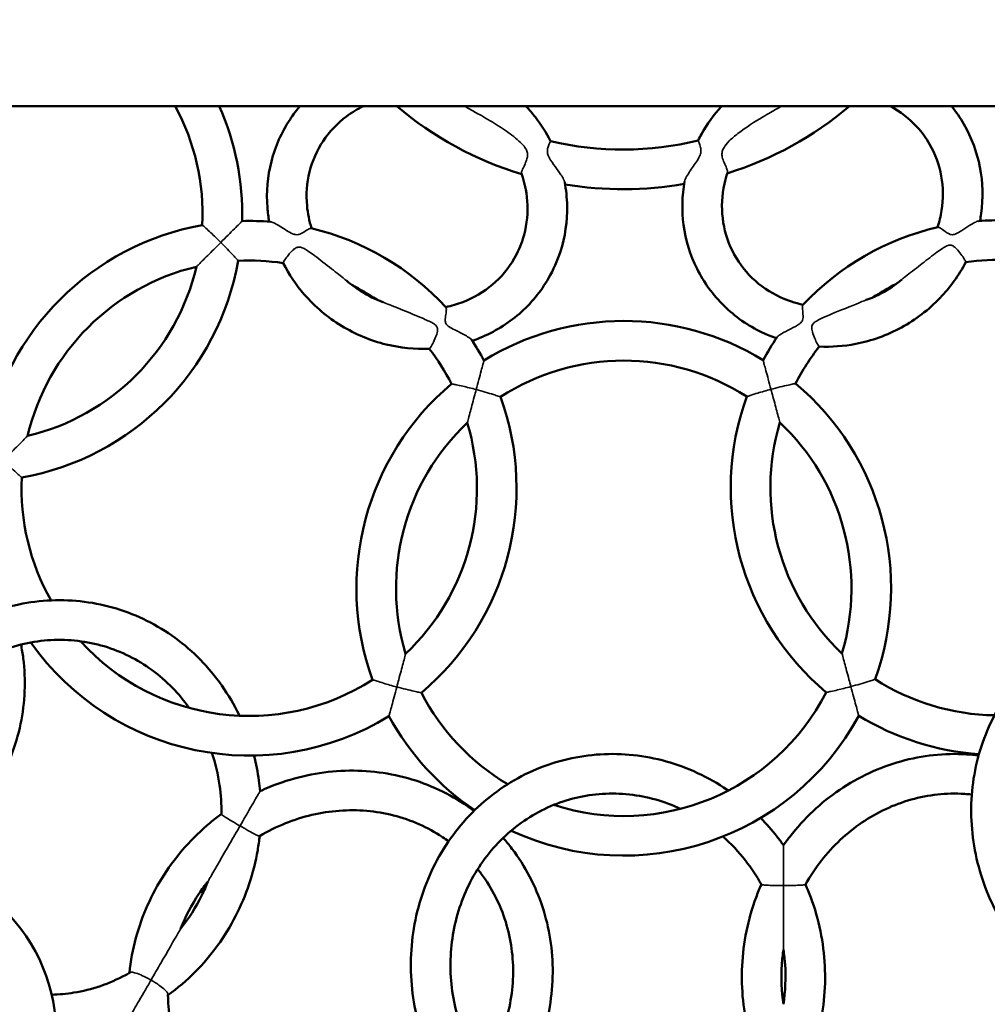
# Model space of a CAD drawing. Units: millimetres. Extents: x 13430 to 19257, y -2341 to 6450.
# Drawn here: x 16524 to 16817, y 1306 to 1605 of the extents above; entities that cross this region are included whole.
import ezdxf

# ---------------------------------------------------------------- set-up
doc = ezdxf.new("R2010")
doc.units = ezdxf.units.MM
doc.header["$LTSCALE"] = 10
for name, color, linetype, lineweight in [('Видимые тонкие (ГОСТ)', 7, 'Continuous', 35), ('Видимый контур (ГОСТ)', 7, 'Continuous', 50), ('Слой1', 5, 'Continuous', 9)]:
    doc.layers.add(name, color=color, linetype=linetype, lineweight=lineweight)
doc.styles.get("Standard").update_dxf_attribs({"font": 'GOST Common Italic.ttf'})
doc.dimstyles.get("Standard").update_dxf_attribs({"dimtxt": 250, "dimasz": 150, "dimexe": 0.18, "dimexo": 0.0625, "dimgap": 40, "dimtad": 1, "dimtoh": 1, "dimdec": 0, "dimzin": 0, "dimdsep": 46, "dimtxsty": 'Standard', "dimcen": 0.09, "dimadec": 0, "dimazin": 0, "dimtfac": 1, "dimtdec": 0, "dimtofl": 0, "dimtmove": 0, "dimatfit": 3, "dimfxl": 1, "dimtolj": 1, "dimtzin": 0, "dimarcsym": 0})

# ---------------------------------------------------------------- blocks, each defined once
blk = doc.blocks.new('*D16')
at = {"layer": 'Defpoints', "color": 0, "transparency": 16777216}
for p in [(16707.03, 5659.45), (13759.35, -2340.55), (16707.03, -2340.55)]:
    blk.add_point(p, dxfattribs=at)
at = {"layer": 'Слой1', "color": 0, "lineweight": -2, "transparency": 16777216}
for p, q in [((16706.97, 5659.45), (13759.17, 5659.45)), ((13759.35, 5509.45), (13759.35, -2190.55)), ((16706.97, -2340.55), (13759.17, -2340.55))]:
    blk.add_line(p, q, dxfattribs=at)
at = {"layer": 'Слой1', "color": 0, "transparency": 16777216}
for points in [[(13734.35, 5509.45), (13784.35, 5509.45), (13759.35, 5659.45)], [(13734.35, -2190.55), (13784.35, -2190.55), (13759.35, -2340.55)]]:
    blk.add_solid(points, dxfattribs=at)
at = {"layer": 'Слой1', "color": 0, "transparency": 16777216, "insert": (13594.35, 1659.45), "char_height": 250, "attachment_point": 5, "rotation": 90}
blk.add_mtext('\\A1;8000', dxfattribs=at)

msp = doc.modelspace()

# ---------------------------------------------------------------- linework, layer by layer
at = {"layer": 'Видимые тонкие (ГОСТ)', "color": 7}
for points, knots in [([(16658.95, 1578.63), (16659.1, 1578.55), (16659.24, 1578.47), (16660.17, 1577.93), (16660.92, 1577.51), (16662.75, 1576.48), (16664.04, 1575.78), (16667.73, 1573.62), (16669.44, 1572.57), (16672.57, 1570.42), (16674.17, 1569.24), (16676.85, 1566.8), (16677.44, 1565.95), (16677.93, 1564.92), (16678.05, 1564.51), (16678.1, 1563.69), (16678.06, 1563.32), (16677.88, 1562.5), (16677.7, 1562.03), (16677.25, 1560.96), (16676.96, 1560.38), (16676.49, 1559.35), (16676.33, 1558.94), (16676.23, 1558.43), (16676.23, 1558.28), (16676.27, 1558.17)], [11.295167, 11.295167, 11.295167, 11.295167, 11.32749, 11.32749, 11.502693, 11.502693, 11.736095, 11.736095, 11.923298, 11.923298, 12.085745, 12.085745, 12.258721, 12.258721, 12.367404, 12.367404, 12.459348, 12.459348, 12.577612, 12.577612, 12.734521, 12.734521, 12.881384, 12.881384, 12.969774, 12.969774, 12.969774, 12.969774]), ([(16738.67, 1558.46), (16738.71, 1558.59), (16738.71, 1558.77), (16738.61, 1559.3), (16738.45, 1559.7), (16738.01, 1560.74), (16737.72, 1561.34), (16737.27, 1562.49), (16737.1, 1563.02), (16736.97, 1564), (16736.98, 1564.42), (16737.17, 1565.27), (16737.35, 1565.7), (16737.91, 1566.64), (16738.4, 1567.27), (16740.01, 1568.87), (16740.95, 1569.65), (16744.28, 1572.23), (16747.05, 1573.97), (16751.21, 1576.43), (16752.44, 1577.11), (16753.99, 1578), (16754.52, 1578.31), (16755.07, 1578.63)], [12.963362, 12.963362, 12.963362, 12.963362, 13.056365, 13.056365, 13.194224, 13.194224, 13.350437, 13.350437, 13.478589, 13.478589, 13.579867, 13.579867, 13.680824, 13.680824, 13.798743, 13.798743, 13.914108, 13.914108, 14.230675, 14.230675, 14.505298, 14.505298, 14.660545, 14.660545, 14.660545, 14.660545]), ([(16689.33, 1555.61), (16689.29, 1555.84), (16689.18, 1556.12), (16688.81, 1556.87), (16688.51, 1557.35), (16687.66, 1558.64), (16687.03, 1559.49), (16685.78, 1561.18), (16685.15, 1562.04), (16684.4, 1563.41), (16684.23, 1563.89), (16684.09, 1564.61), (16684.05, 1565), (16684.15, 1565.85), (16684.26, 1566.23), (16684.56, 1567.02), (16684.75, 1567.4), (16685, 1567.9), (16685.07, 1568.03), (16685.06, 1568.06)], [0.296673, 0.296673, 0.296673, 0.296673, 0.444049, 0.444049, 0.645137, 0.645137, 0.962878, 0.962878, 1.29144, 1.29144, 1.526105, 1.526105, 1.683883, 1.683883, 1.827475, 1.827475, 2.017631, 2.017631, 2.186006, 2.186006, 2.186006, 2.186006]), ([(16729.76, 1568.24), (16729.76, 1568.23), (16729.76, 1568.21), (16729.8, 1568.07), (16729.91, 1567.84), (16730.22, 1567.13), (16730.41, 1566.65), (16730.59, 1565.79), (16730.65, 1565.36), (16730.54, 1564.37), (16730.41, 1563.93), (16729.95, 1562.86), (16729.55, 1562.21), (16728.46, 1560.55), (16727.54, 1559.31), (16726.4, 1557.53), (16726.1, 1556.99), (16725.78, 1556.28), (16725.69, 1556.03), (16725.66, 1555.83)], [9.85812, 9.85812, 9.85812, 9.85812, 9.920787, 9.920787, 10.133162, 10.133162, 10.364933, 10.364933, 10.503186, 10.503186, 10.617207, 10.617207, 10.780058, 10.780058, 11.079842, 11.079842, 11.244929, 11.244929, 11.346105, 11.346105, 11.346105, 11.346105]), ([(16579.54, 1542.58), (16579.54, 1542.58), (16579.63, 1542.5), (16579.99, 1542.18), (16580.28, 1541.93), (16581.05, 1541.23), (16581.57, 1540.76), (16582.59, 1539.81), (16583.08, 1539.35), (16584.09, 1538.38), (16584.61, 1537.87), (16585.13, 1537.35), (16585.13, 1537.35), (16585.13, 1537.34)], [1.080957, 1.080957, 1.080957, 1.080957, 1.267601, 1.267601, 1.474079, 1.474079, 1.730309, 1.730309, 1.943532, 1.943532, 2.161913, 2.161913, 2.16327, 2.16327, 2.16327, 2.16327]), ([(16585.13, 1537.34), (16585.14, 1537.35), (16585.14, 1537.35), (16585.88, 1538.09), (16586.62, 1538.83), (16588, 1540.22), (16588.66, 1540.87), (16589.78, 1542), (16590.27, 1542.49), (16590.96, 1543.18), (16591.21, 1543.43), (16591.51, 1543.73), (16591.59, 1543.81), (16591.59, 1543.81)], [-0.00163, -0.00163, -0.00163, -0.00163, 0, 0, 0.31204, 0.31204, 0.60208, 0.60208, 0.855188, 0.855188, 1.0441, 1.0441, 1.209913, 1.209913, 1.209913, 1.209913]), ([(16612.53, 1541.63), (16612.45, 1541.65), (16612.32, 1541.63), (16611.89, 1541.48), (16611.53, 1541.27), (16610.57, 1540.66), (16610, 1540.27), (16609.17, 1539.86), (16608.89, 1539.76), (16608.33, 1539.65), (16608.07, 1539.65), (16607.53, 1539.73), (16607.22, 1539.81), (16606.31, 1540.2), (16605.7, 1540.56), (16604.04, 1541.57), (16602.91, 1542.32), (16601.45, 1543.14), (16601, 1543.36), (16600.49, 1543.54), (16600.36, 1543.57), (16600.24, 1543.58)], [7.99385, 7.99385, 7.99385, 7.99385, 8.153776, 8.153776, 8.428191, 8.428191, 8.762721, 8.762721, 8.942686, 8.942686, 9.109982, 9.109982, 9.272558, 9.272558, 9.525161, 9.525161, 9.955871, 9.955871, 10.174157, 10.174157, 10.267883, 10.267883, 10.267883, 10.267883]), ([(16814.78, 1543.82), (16814.68, 1543.81), (16814.56, 1543.79), (16814.1, 1543.64), (16813.68, 1543.43), (16812.53, 1542.79), (16811.72, 1542.27), (16810.08, 1541.2), (16809.29, 1540.69), (16807.84, 1539.87), (16807.39, 1539.75), (16806.91, 1539.66), (16806.68, 1539.65), (16806.28, 1539.72), (16806.08, 1539.78), (16805.54, 1540.02), (16805.25, 1540.22), (16804.47, 1540.76), (16803.96, 1541.15), (16803.11, 1541.72), (16802.79, 1541.89), (16802.51, 1541.96), (16802.45, 1541.96), (16802.41, 1541.95)], [2.802023, 2.802023, 2.802023, 2.802023, 2.918685, 2.918685, 3.198159, 3.198159, 3.623018, 3.623018, 4.029059, 4.029059, 4.505402, 4.505402, 4.952411, 4.952411, 5.280524, 5.280524, 5.684291, 5.684291, 6.332582, 6.332582, 6.891352, 6.891352, 7.067767, 7.067767, 7.067767, 7.067767]), ([(16585.13, 1537.34), (16585.13, 1537.34), (16585.12, 1537.33), (16584.59, 1536.8), (16584.05, 1536.26), (16582.19, 1534.39), (16580.94, 1533.14), (16579.34, 1531.54), (16578.83, 1531.03), (16578.2, 1530.4), (16578, 1530.2), (16577.8, 1530), (16577.77, 1529.96), (16577.77, 1529.96)], [-0.00163, -0.00163, -0.00163, -0.00163, 0, 0, 0.225821, 0.225821, 0.800354, 0.800354, 1.151991, 1.151991, 1.387895, 1.387895, 1.533829, 1.533829, 1.533829, 1.533829]), ([(16590.38, 1531.76), (16590.38, 1531.76), (16590.37, 1531.77), (16590.26, 1531.9), (16590.1, 1532.07), (16589.62, 1532.61), (16589.28, 1533), (16588.37, 1533.99), (16587.78, 1534.62), (16586.51, 1535.95), (16585.83, 1536.65), (16585.14, 1537.34), (16585.14, 1537.34), (16585.13, 1537.34)], [1.137993, 1.137993, 1.137993, 1.137993, 1.229731, 1.229731, 1.436296, 1.436296, 1.679171, 1.679171, 1.988441, 1.988441, 2.30154, 2.30154, 2.302999, 2.302999, 2.302999, 2.302999]), ([(16791.49, 1526.1), (16791.68, 1526.26), (16791.91, 1526.45), (16793.24, 1527.51), (16794.81, 1528.72), (16798.02, 1531.21), (16799.55, 1532.41), (16802.53, 1534.66), (16803.71, 1535.52), (16804.98, 1536.22), (16805.35, 1536.38), (16805.94, 1536.51), (16806.18, 1536.52), (16806.62, 1536.44), (16806.81, 1536.36), (16807.26, 1536.11), (16807.52, 1535.91), (16808.2, 1535.28), (16808.65, 1534.76), (16809.51, 1533.66), (16809.87, 1533.14), (16810.3, 1532.47), (16810.42, 1532.27), (16810.62, 1531.93), (16810.69, 1531.78), (16810.75, 1531.66)], [12.76294, 12.76294, 12.76294, 12.76294, 12.893393, 12.893393, 13.344638, 13.344638, 13.72703, 13.72703, 14.088428, 14.088428, 14.246694, 14.246694, 14.360265, 14.360265, 14.461838, 14.461838, 14.606809, 14.606809, 14.845542, 14.845542, 15.081805, 15.081805, 15.196321, 15.196321, 15.309172, 15.309172, 15.309172, 15.309172]), ([(16604.02, 1531.08), (16604.02, 1531.09), (16604.02, 1531.11), (16604.07, 1531.27), (16604.18, 1531.49), (16604.57, 1532.12), (16604.85, 1532.53), (16605.61, 1533.55), (16606.09, 1534.12), (16606.93, 1534.98), (16607.3, 1535.3), (16608, 1535.73), (16608.27, 1535.81), (16608.76, 1535.91), (16609.03, 1535.9), (16609.61, 1535.79), (16609.96, 1535.66), (16611.13, 1535.07), (16612.04, 1534.44), (16614.55, 1532.6), (16616.25, 1531.27), (16619.71, 1528.55), (16621.17, 1527.41), (16622.62, 1526.24), (16622.95, 1525.97), (16623.2, 1525.76)], [2.014962, 2.014962, 2.014962, 2.014962, 2.059428, 2.059428, 2.188311, 2.188311, 2.324236, 2.324236, 2.487032, 2.487032, 2.606639, 2.606639, 2.716727, 2.716727, 2.86302, 2.86302, 3.029685, 3.029685, 3.33188, 3.33188, 3.766228, 3.766228, 4.144866, 4.144866, 4.307747, 4.307747, 4.307747, 4.307747]), ([(16634.35, 1519.22), (16634.6, 1519.13), (16634.9, 1519.02), (16636.52, 1518.37), (16638.34, 1517.62), (16642.38, 1515.96), (16644.49, 1515.11), (16647.86, 1513.65), (16648.92, 1513.16), (16649.96, 1512.51), (16650.24, 1512.29), (16650.58, 1511.88), (16650.68, 1511.71), (16650.79, 1511.34), (16650.82, 1511.16), (16650.81, 1510.64), (16650.76, 1510.31), (16650.53, 1509.41), (16650.28, 1508.74), (16649.72, 1507.42), (16649.43, 1506.84), (16649.05, 1506.13), (16648.94, 1505.93), (16648.73, 1505.58), (16648.63, 1505.44), (16648.55, 1505.33)], [8.50592, 8.50592, 8.50592, 8.50592, 8.666087, 8.666087, 9.186285, 9.186285, 9.73272, 9.73272, 10.099994, 10.099994, 10.278906, 10.278906, 10.403498, 10.403498, 10.501376, 10.501376, 10.62971, 10.62971, 10.854337, 10.854337, 11.080621, 11.080621, 11.194257, 11.194257, 11.308227, 11.308227, 11.308227, 11.308227]), ([(16766.48, 1505.77), (16766.47, 1505.77), (16766.46, 1505.77), (16766.39, 1505.81), (16766.27, 1505.97), (16765.93, 1506.52), (16765.71, 1506.92), (16765.22, 1507.93), (16764.94, 1508.57), (16764.45, 1509.92), (16764.27, 1510.55), (16764.19, 1511.32), (16764.17, 1511.62), (16764.28, 1512.15), (16764.37, 1512.36), (16764.64, 1512.76), (16764.83, 1512.95), (16765.5, 1513.47), (16766.07, 1513.78), (16768.15, 1514.81), (16770.44, 1515.74), (16776.36, 1518.15), (16779.31, 1519.38), (16780.71, 1519.89)], [2.603188, 2.603188, 2.603188, 2.603188, 2.631913, 2.631913, 2.866591, 2.866591, 3.116255, 3.116255, 3.399219, 3.399219, 3.678626, 3.678626, 3.797642, 3.797642, 3.890478, 3.890478, 3.987693, 3.987693, 4.156253, 4.156253, 4.575302, 4.575302, 5.042544, 5.042544, 5.042544, 5.042544]), ([(16661.1, 1507.84), (16661, 1507.98), (16660.82, 1508.15), (16660.21, 1508.6), (16659.69, 1508.91), (16658.17, 1509.75), (16657.05, 1510.3), (16655.36, 1511.16), (16654.71, 1511.51), (16653.92, 1512.06), (16653.71, 1512.26), (16653.42, 1512.61), (16653.32, 1512.78), (16653.2, 1513.14), (16653.16, 1513.32), (16653.13, 1513.87), (16653.15, 1514.21), (16653.26, 1515.15), (16653.37, 1515.8), (16653.48, 1516.87), (16653.49, 1517.25), (16653.42, 1517.58), (16653.39, 1517.64), (16653.35, 1517.68)], [2.300359, 2.300359, 2.300359, 2.300359, 2.428165, 2.428165, 2.634971, 2.634971, 2.989891, 2.989891, 3.242902, 3.242902, 3.407093, 3.407093, 3.555179, 3.555179, 3.674141, 3.674141, 3.834188, 3.834188, 4.110801, 4.110801, 4.357636, 4.357636, 4.457905, 4.457905, 4.457905, 4.457905]), ([(16761.52, 1518.38), (16761.48, 1518.33), (16761.44, 1518.25), (16761.37, 1517.88), (16761.37, 1517.5), (16761.45, 1516.41), (16761.54, 1515.7), (16761.58, 1514.78), (16761.58, 1514.47), (16761.48, 1513.91), (16761.4, 1513.7), (16761.18, 1513.31), (16761.03, 1513.13), (16760.58, 1512.7), (16760.25, 1512.47), (16759.1, 1511.77), (16758.06, 1511.26), (16756.01, 1510.2), (16755.16, 1509.74), (16754.26, 1509.14), (16754.01, 1508.96), (16753.79, 1508.73), (16753.74, 1508.67), (16753.71, 1508.62)], [7.531277, 7.531277, 7.531277, 7.531277, 7.61212, 7.61212, 7.780726, 7.780726, 8.006693, 8.006693, 8.125081, 8.125081, 8.229497, 8.229497, 8.335246, 8.335246, 8.47929, 8.47929, 8.774283, 8.774283, 9.084599, 9.084599, 9.243767, 9.243767, 9.299848, 9.299848, 9.299848, 9.299848]), ([(16662.52, 1492.75), (16662.52, 1492.76), (16662.52, 1492.76), (16662.79, 1493.77), (16663.06, 1494.79), (16663.57, 1496.67), (16663.8, 1497.56), (16664.21, 1499.09), (16664.39, 1499.76), (16664.65, 1500.72), (16664.74, 1501.05), (16664.85, 1501.48), (16664.88, 1501.58), (16664.88, 1501.58)], [-0.001694, -0.001694, -0.001694, -0.001694, 0, 0, 0.312431, 0.312431, 0.599863, 0.599863, 0.854531, 0.854531, 1.043954, 1.043954, 1.209849, 1.209849, 1.209849, 1.209849]), ([(16751.84, 1492.83), (16751.83, 1492.83), (16751.83, 1492.84), (16751.56, 1493.85), (16751.29, 1494.87), (16750.78, 1496.75), (16750.54, 1497.63), (16750.13, 1499.17), (16749.95, 1499.84), (16749.69, 1500.79), (16749.6, 1501.13), (16749.49, 1501.55), (16749.46, 1501.65), (16749.46, 1501.65)], [-0.001694, -0.001694, -0.001694, -0.001694, 0, 0, 0.312431, 0.312431, 0.599864, 0.599864, 0.854531, 0.854531, 1.043954, 1.043954, 1.209849, 1.209849, 1.209849, 1.209849]), ([(16655.05, 1494.49), (16655.05, 1494.49), (16655.17, 1494.47), (16655.65, 1494.37), (16656.02, 1494.3), (16657.04, 1494.08), (16657.73, 1493.93), (16659.09, 1493.62), (16659.74, 1493.46), (16661.1, 1493.12), (16661.8, 1492.94), (16662.51, 1492.75), (16662.52, 1492.75), (16662.52, 1492.75)], [1.080947, 1.080947, 1.080947, 1.080947, 1.267662, 1.267662, 1.474516, 1.474516, 1.731609, 1.731609, 1.943876, 1.943876, 2.161893, 2.161893, 2.163271, 2.163271, 2.163271, 2.163271]), ([(16662.52, 1492.75), (16662.52, 1492.75), (16662.52, 1492.74), (16662.32, 1492.01), (16662.13, 1491.28), (16661.44, 1488.72), (16660.99, 1487.01), (16660.4, 1484.81), (16660.21, 1484.12), (16659.99, 1483.26), (16659.91, 1482.99), (16659.84, 1482.73), (16659.83, 1482.68), (16659.83, 1482.68)], [-0.001695, -0.001695, -0.001695, -0.001695, 0, 0, 0.225758, 0.225758, 0.801572, 0.801572, 1.15564, 1.15564, 1.391272, 1.391272, 1.534506, 1.534506, 1.534506, 1.534506]), ([(16669.86, 1490.54), (16669.86, 1490.54), (16669.84, 1490.55), (16669.68, 1490.6), (16669.46, 1490.67), (16668.77, 1490.9), (16668.28, 1491.06), (16666.99, 1491.47), (16666.15, 1491.72), (16664.39, 1492.24), (16663.46, 1492.5), (16662.53, 1492.75), (16662.52, 1492.75), (16662.52, 1492.75)], [1.137999, 1.137999, 1.137999, 1.137999, 1.229889, 1.229889, 1.436756, 1.436756, 1.680439, 1.680439, 1.991033, 1.991033, 2.301562, 2.301562, 2.303044, 2.303044, 2.303044, 2.303044]), ([(16744.5, 1490.6), (16744.5, 1490.6), (16744.61, 1490.64), (16745.08, 1490.8), (16745.44, 1490.92), (16746.43, 1491.24), (16747.1, 1491.45), (16748.43, 1491.86), (16749.08, 1492.05), (16750.42, 1492.44), (16751.12, 1492.64), (16751.83, 1492.83), (16751.83, 1492.83), (16751.84, 1492.83)], [1.080947, 1.080947, 1.080947, 1.080947, 1.267662, 1.267662, 1.474516, 1.474516, 1.731608, 1.731608, 1.943875, 1.943875, 2.161893, 2.161893, 2.163271, 2.163271, 2.163271, 2.163271]), ([(16759.3, 1494.58), (16759.3, 1494.58), (16759.27, 1494.58), (16759.11, 1494.55), (16758.88, 1494.5), (16758.17, 1494.35), (16757.67, 1494.24), (16756.35, 1493.95), (16755.5, 1493.76), (16753.71, 1493.32), (16752.78, 1493.08), (16751.84, 1492.83), (16751.84, 1492.83), (16751.84, 1492.83)], [1.137999, 1.137999, 1.137999, 1.137999, 1.229889, 1.229889, 1.436755, 1.436755, 1.680438, 1.680438, 1.991032, 1.991032, 2.301562, 2.301562, 2.303045, 2.303045, 2.303045, 2.303045]), ([(16751.84, 1492.83), (16751.84, 1492.82), (16751.84, 1492.82), (16752.04, 1492.09), (16752.23, 1491.36), (16752.92, 1488.8), (16753.38, 1487.09), (16753.97, 1484.9), (16754.16, 1484.2), (16754.38, 1483.35), (16754.46, 1483.07), (16754.53, 1482.81), (16754.54, 1482.76), (16754.54, 1482.76)], [-0.001695, -0.001695, -0.001695, -0.001695, 0, 0, 0.225758, 0.225758, 0.801572, 0.801572, 1.155639, 1.155639, 1.391271, 1.391271, 1.534506, 1.534506, 1.534506, 1.534506]), ([(16526.59, 1478.7), (16526.59, 1478.7), (16526.55, 1478.66), (16526.36, 1478.47), (16526.15, 1478.26), (16525.53, 1477.63), (16525.02, 1477.12), (16523.42, 1475.52), (16522.17, 1474.27), (16520.3, 1472.4), (16519.77, 1471.86), (16519.23, 1471.33), (16519.23, 1471.32), (16519.23, 1471.32)], [1.387279, 1.387279, 1.387279, 1.387279, 1.509833, 1.509833, 1.70794, 1.70794, 2.003239, 2.003239, 2.485721, 2.485721, 2.675362, 2.675362, 2.676731, 2.676731, 2.676731, 2.676731]), ([(16519.23, 1471.32), (16519.23, 1471.32), (16519.23, 1471.31), (16519.92, 1470.63), (16520.62, 1469.95), (16521.95, 1468.68), (16522.59, 1468.09), (16523.58, 1467.18), (16523.96, 1466.84), (16524.5, 1466.36), (16524.68, 1466.2), (16524.8, 1466.1), (16524.82, 1466.08), (16524.82, 1466.08)], [-0.001357, -0.001357, -0.001357, -0.001357, 0, 0, 0.291098, 0.291098, 0.578635, 0.578635, 0.804444, 0.804444, 0.996493, 0.996493, 1.081785, 1.081785, 1.081785, 1.081785]), ([(16641.14, 1412.7), (16641.14, 1412.7), (16641.13, 1412.64), (16641.06, 1412.39), (16640.99, 1412.11), (16640.76, 1411.26), (16640.57, 1410.56), (16639.99, 1408.37), (16639.53, 1406.65), (16638.85, 1404.1), (16638.65, 1403.36), (16638.46, 1402.63), (16638.45, 1402.63), (16638.45, 1402.62)], [1.388824, 1.388824, 1.388824, 1.388824, 1.508955, 1.508955, 1.706581, 1.706581, 2.00354, 2.00354, 2.486479, 2.486479, 2.675823, 2.675823, 2.677245, 2.677245, 2.677245, 2.677245]), ([(16773.35, 1412.81), (16773.35, 1412.81), (16773.36, 1412.76), (16773.43, 1412.5), (16773.51, 1412.22), (16773.74, 1411.37), (16773.92, 1410.67), (16774.51, 1408.48), (16774.98, 1406.77), (16775.66, 1404.21), (16775.86, 1403.48), (16776.05, 1402.75), (16776.06, 1402.75), (16776.06, 1402.74)], [1.388824, 1.388824, 1.388824, 1.388824, 1.508955, 1.508955, 1.706582, 1.706582, 2.00354, 2.00354, 2.486479, 2.486479, 2.675823, 2.675823, 2.677244, 2.677244, 2.677244, 2.677244]), ([(16638.45, 1402.62), (16638.45, 1402.62), (16638.44, 1402.62), (16637.74, 1402.81), (16637.04, 1403.01), (16635.69, 1403.39), (16635.05, 1403.58), (16633.72, 1403.99), (16633.04, 1404.2), (16632.05, 1404.52), (16631.69, 1404.64), (16631.23, 1404.79), (16631.11, 1404.83), (16631.11, 1404.83)], [-0.001378, -0.001378, -0.001378, -0.001378, 0, 0, 0.218018, 0.218018, 0.430284, 0.430284, 0.687377, 0.687377, 0.894231, 0.894231, 1.080946, 1.080946, 1.080946, 1.080946]), ([(16636.1, 1393.79), (16636.1, 1393.79), (16636.12, 1393.9), (16636.24, 1394.32), (16636.33, 1394.65), (16636.58, 1395.61), (16636.76, 1396.28), (16637.17, 1397.81), (16637.41, 1398.7), (16637.91, 1400.58), (16638.18, 1401.6), (16638.45, 1402.61), (16638.45, 1402.62), (16638.45, 1402.62)], [1.209849, 1.209849, 1.209849, 1.209849, 1.375745, 1.375745, 1.565168, 1.565168, 1.819835, 1.819835, 2.107267, 2.107267, 2.419698, 2.419698, 2.421393, 2.421393, 2.421393, 2.421393]), ([(16638.45, 1402.62), (16638.46, 1402.62), (16638.46, 1402.62), (16639.4, 1402.37), (16640.33, 1402.13), (16642.12, 1401.7), (16642.97, 1401.51), (16644.29, 1401.22), (16644.79, 1401.11), (16645.5, 1400.96), (16645.73, 1400.92), (16645.89, 1400.89), (16645.92, 1400.88), (16645.92, 1400.88)], [-0.001378, -0.001378, -0.001378, -0.001378, 0, 0, 0.288703, 0.288703, 0.577465, 0.577465, 0.804019, 0.804019, 0.996345, 0.996345, 1.081777, 1.081777, 1.081777, 1.081777]), ([(16776.06, 1402.74), (16776.05, 1402.74), (16776.05, 1402.74), (16775.34, 1402.55), (16774.64, 1402.37), (16773.28, 1402.03), (16772.63, 1401.87), (16771.27, 1401.56), (16770.58, 1401.4), (16769.56, 1401.18), (16769.19, 1401.11), (16768.71, 1401.01), (16768.6, 1400.99), (16768.6, 1400.99)], [-0.001378, -0.001378, -0.001378, -0.001378, 0, 0, 0.218018, 0.218018, 0.430285, 0.430285, 0.687377, 0.687377, 0.894231, 0.894231, 1.080946, 1.080946, 1.080946, 1.080946]), ([(16776.06, 1402.74), (16776.06, 1402.74), (16776.07, 1402.74), (16777, 1402.99), (16777.93, 1403.26), (16779.69, 1403.77), (16780.53, 1404.03), (16781.81, 1404.44), (16782.3, 1404.6), (16782.99, 1404.83), (16783.22, 1404.91), (16783.37, 1404.96), (16783.39, 1404.97), (16783.39, 1404.97)], [-0.001378, -0.001378, -0.001378, -0.001378, 0, 0, 0.288703, 0.288703, 0.577465, 0.577465, 0.804019, 0.804019, 0.996345, 0.996345, 1.081777, 1.081777, 1.081777, 1.081777]), ([(16778.43, 1393.92), (16778.43, 1393.92), (16778.4, 1394.02), (16778.29, 1394.44), (16778.2, 1394.78), (16777.94, 1395.73), (16777.76, 1396.4), (16777.35, 1397.93), (16777.11, 1398.82), (16776.61, 1400.7), (16776.33, 1401.72), (16776.06, 1402.73), (16776.06, 1402.73), (16776.06, 1402.74)], [1.209849, 1.209849, 1.209849, 1.209849, 1.375745, 1.375745, 1.565168, 1.565168, 1.819834, 1.819834, 2.107268, 2.107268, 2.419698, 2.419698, 2.421393, 2.421393, 2.421393, 2.421393]), ([(16597.04, 1371.07), (16597.04, 1371.07), (16597.01, 1371.03), (16596.9, 1370.83), (16596.79, 1370.64), (16596.47, 1370.08), (16596.23, 1369.68), (16595.58, 1368.54), (16595.11, 1367.73), (16593.38, 1364.73), (16591.96, 1362.27), (16590.96, 1360.54), (16590.95, 1360.53), (16590.95, 1360.53)], [2.005861, 2.005861, 2.005861, 2.005861, 2.176206, 2.176206, 2.419417, 2.419417, 2.732456, 2.732456, 3.229832, 3.229832, 4.57289, 4.57289, 4.577701, 4.577701, 4.577701, 4.577701]), ([(16590.95, 1360.53), (16590.95, 1360.53), (16590.94, 1360.53), (16590.1, 1361.02), (16589.26, 1361.51), (16587.79, 1362.38), (16587.16, 1362.76), (16586.17, 1363.39), (16585.81, 1363.64), (16585.4, 1363.97), (16585.31, 1364.07), (16585.31, 1364.12)], [-0.0012127, -0.0012127, -0.0012127, -0.0012127, 0, 0, 0.2915556, 0.2915556, 0.5561333, 0.5561333, 0.7897649, 0.7897649, 0.9770478, 0.9770478, 0.9770478, 0.9770478]), ([(16581.25, 1343.73), (16581.25, 1343.73), (16581.26, 1343.74), (16581.29, 1343.79), (16581.32, 1343.85), (16581.43, 1344.04), (16581.52, 1344.2), (16581.78, 1344.65), (16582, 1345.03), (16583.44, 1347.51), (16585.78, 1351.57), (16588.86, 1356.91), (16589.92, 1358.73), (16590.94, 1360.51), (16590.95, 1360.52), (16590.95, 1360.53)], [2.709255, 2.709255, 2.709255, 2.709255, 2.757312, 2.757312, 2.852141, 2.852141, 2.996565, 2.996565, 3.274811, 3.274811, 4.667047, 4.667047, 5.339477, 5.339477, 5.341818, 5.341818, 5.341818, 5.341818]), ([(16590.95, 1360.53), (16590.95, 1360.52), (16590.96, 1360.52), (16591.43, 1360.25), (16591.91, 1359.98), (16592.82, 1359.45), (16593.27, 1359.2), (16594.34, 1358.6), (16594.93, 1358.28), (16595.88, 1357.79), (16596.24, 1357.62), (16596.71, 1357.44), (16596.84, 1357.41), (16596.89, 1357.44)], [-0.0012127, -0.0012127, -0.0012127, -0.0012127, 0, 0, 0.1634137, 0.1634137, 0.3251828, 0.3251828, 0.571027, 0.571027, 0.7920856, 0.7920856, 0.9758011, 0.9758011, 0.9758011, 0.9758011]), ([(16755.62, 1354.65), (16755.62, 1354.65), (16755.62, 1354.61), (16755.62, 1354.38), (16755.62, 1354.16), (16755.62, 1353.51), (16755.62, 1353.05), (16755.62, 1351.73), (16755.62, 1350.8), (16755.62, 1347.34), (16755.62, 1344.49), (16755.62, 1342.5), (16755.62, 1342.49), (16755.62, 1342.48)], [2.00575, 2.00575, 2.00575, 2.00575, 2.176089, 2.176089, 2.419304, 2.419304, 2.732448, 2.732448, 3.230332, 3.230332, 4.572371, 4.572371, 4.57721, 4.57721, 4.57721, 4.57721]), ([(16755.62, 1342.48), (16755.62, 1342.48), (16755.62, 1342.48), (16754.64, 1342.48), (16753.67, 1342.49), (16751.96, 1342.51), (16751.22, 1342.52), (16750.06, 1342.57), (16749.62, 1342.61), (16749.1, 1342.69), (16748.96, 1342.73), (16748.94, 1342.78)], [-0.0012121, -0.0012121, -0.0012121, -0.0012121, 0, 0, 0.2915521, 0.2915521, 0.5561325, 0.5561325, 0.7897657, 0.7897657, 0.9770484, 0.9770484, 0.9770484, 0.9770484]), ([(16755.62, 1342.48), (16755.63, 1342.48), (16755.63, 1342.48), (16756.18, 1342.48), (16756.73, 1342.48), (16757.78, 1342.49), (16758.3, 1342.49), (16759.52, 1342.51), (16760.2, 1342.53), (16761.26, 1342.58), (16761.66, 1342.61), (16762.16, 1342.69), (16762.29, 1342.73), (16762.31, 1342.78)], [-0.0012121, -0.0012121, -0.0012121, -0.0012121, 0, 0, 0.1634062, 0.1634062, 0.3251542, 0.3251542, 0.5710235, 0.5710235, 0.7920951, 0.7920951, 0.9758022, 0.9758022, 0.9758022, 0.9758022]), ([(16755.62, 1323.09), (16755.62, 1323.09), (16755.62, 1323.1), (16755.62, 1323.17), (16755.62, 1323.24), (16755.62, 1323.48), (16755.62, 1323.68), (16755.62, 1324.66), (16755.62, 1325.78), (16755.62, 1329.44), (16755.62, 1332.88), (16755.62, 1338.31), (16755.62, 1340.41), (16755.62, 1342.47), (16755.62, 1342.47), (16755.62, 1342.48)], [2.702486, 2.702486, 2.702486, 2.702486, 2.756288, 2.756288, 2.854537, 2.854537, 3.007318, 3.007318, 3.417264, 3.417264, 4.161421, 4.161421, 4.598004, 4.598004, 4.599533, 4.599533, 4.599533, 4.599533]), ([(16563.98, 1313.81), (16563.98, 1313.82), (16563.99, 1313.82), (16564.98, 1315.55), (16565.99, 1317.28), (16568.9, 1322.32), (16571.07, 1326.09), (16572.35, 1328.31), (16572.54, 1328.64), (16572.76, 1329.02), (16572.84, 1329.15), (16572.92, 1329.29), (16572.94, 1329.33), (16572.94, 1329.34), (16572.94, 1329.34), (16572.94, 1329.34)], [-0.002148, -0.002148, -0.002148, -0.002148, 0, 0, 0.617028, 0.617028, 1.894557, 1.894557, 2.149878, 2.149878, 2.282403, 2.282403, 2.369419, 2.369419, 2.381361, 2.381361, 2.381361, 2.381361]), ([(16557.63, 1316.09), (16557.74, 1316.15), (16557.89, 1316.19), (16558.42, 1316.2), (16558.88, 1316.11), (16560.02, 1315.76), (16560.71, 1315.48), (16562.27, 1314.75), (16563.13, 1314.3), (16563.97, 1313.81), (16563.98, 1313.81), (16563.98, 1313.81)], [1.0814489, 1.0814489, 1.0814489, 1.0814489, 1.2125509, 1.2125509, 1.4459362, 1.4459362, 1.710235, 1.710235, 2.0014827, 2.0014827, 2.0026942, 2.0026942, 2.0026942, 2.0026942]), ([(16563.98, 1313.81), (16563.98, 1313.8), (16563.97, 1313.8), (16563.01, 1312.12), (16561.61, 1309.71), (16559.82, 1306.61), (16559.33, 1305.76), (16558.61, 1304.5), (16558.34, 1304.04), (16557.94, 1303.35), (16557.8, 1303.1), (16557.59, 1302.73), (16557.53, 1302.63), (16557.51, 1302.6), (16557.5, 1302.59), (16557.5, 1302.59)], [-0.002147, -0.002147, -0.002147, -0.002147, 0, 0, 0.599281, 0.599281, 0.821213, 0.821213, 0.960893, 0.960893, 1.069415, 1.069415, 1.176631, 1.176631, 1.19721, 1.19721, 1.19721, 1.19721]), ([(16569.13, 1309.45), (16569.13, 1309.58), (16569.08, 1309.72), (16568.84, 1310.16), (16568.57, 1310.49), (16567.78, 1311.24), (16567.24, 1311.67), (16566.24, 1312.39), (16565.82, 1312.68), (16564.93, 1313.25), (16564.46, 1313.53), (16563.99, 1313.81), (16563.98, 1313.81), (16563.98, 1313.81)], [1.0815154, 1.0815154, 1.0815154, 1.0815154, 1.2092856, 1.2092856, 1.430372, 1.430372, 1.6762472, 1.6762472, 1.8380366, 1.8380366, 2.0014708, 2.0014708, 2.0026837, 2.0026837, 2.0026837, 2.0026837])]:
    msp.add_open_spline(points, degree=3, knots=knots, dxfattribs=at)
for points in [[(16810.75, 1531.66), (16810.83, 1531.49), (16810.86, 1531.38), (16810.84, 1531.34)], [(16648.55, 1505.33), (16648.44, 1505.17), (16648.36, 1505.09), (16648.31, 1505.09)]]:
    msp.add_open_spline(points, degree=3, dxfattribs=at)
at = {"layer": 'Видимый контур (ГОСТ)', "color": 7}
msp.add_line((15263.54, 1578.63), (18150.54, 1578.63), dxfattribs=at)
for centre, radius, start, end in [((16510.61, 1545.82), 69, 357.307, 28.3918), ((16510.61, 1545.82), 81, 358.5745, 23.8945), ((16707.03, 1659.45), 106, 229.6811, 253.1642), ((16707.03, 1659.45), 106, 287.3267, 310.3189), ((16707.03, 1659.45), 94, 256.4795, 283.9958), ((16707.03, 1659.45), 106, 260.4537, 280.05), ((16593.74, 1462.84), 81, 100.1011, 169.998), ((16593.74, 1462.84), 81, 85.3966, 91.5246), ((16820.66, 1463.03), 81, 88.5745, 94.1643), ((16593.74, 1462.84), 81, 42.6179, 76.5863), ((16820.66, 1463.03), 81, 103.0256, 136.8978), ((16510.61, 1545.82), 81, 280.1011, 349.998), ((16593.74, 1462.84), 69, 81.4282, 92.7921), ((16820.66, 1463.03), 69, 87.307, 98.1906), ((16510.61, 1545.82), 69, 283.3892, 346.7099), ((16593.74, 1462.84), 69, 103.3892, 166.7099), ((16820.66, 1463.03), 69, 116.6709, 123.2517), ((16593.74, 1462.84), 69, 55.9621, 63.2331), ((16707.23, 1432.53), 81, 58.5745, 121.5246), ((16593.74, 1462.84), 81, 28.5745, 33.7467), ((16820.66, 1463.03), 81, 145.7533, 151.5246), ((16593.74, 1462.84), 69, 27.307, 37.7615), ((16820.66, 1463.03), 69, 141.7315, 152.7921), ((16707.23, 1432.53), 69, 57.307, 122.7921), ((16707.23, 1432.53), 81, 130.1011, 199.998), ((16707.23, 1432.53), 81, 340.1011, 49.998), ((16593.74, 1462.84), 81, 310.1011, 19.998), ((16820.66, 1463.03), 81, 160.1011, 229.998), ((16707.23, 1432.53), 69, 133.3892, 196.7099), ((16593.74, 1462.84), 69, 313.3892, 16.7099), ((16820.66, 1463.03), 69, 163.3892, 226.7099), ((16707.23, 1432.53), 69, 343.3892, 46.7099), ((16593.74, 1462.84), 69, 177.307, 209.5), ((16593.74, 1462.84), 81, 215.2177, 301.5246), ((16593.74, 1462.84), 69, 222.2029, 302.7921), ((16820.66, 1463.03), 69, 237.307, 269.109), ((16707.23, 1432.53), 69, 207.307, 239.3694), ((16707.23, 1432.53), 69, 252.0973, 332.7921), ((16707.23, 1432.53), 81, 208.5745, 236.1256), ((16707.23, 1432.53), 81, 245.0756, 331.5246), ((16820.66, 1463.03), 81, 238.5745, 265.8973), ((16482.84, 1297.7), 52.36, 344.2327, 78.2905)]:
    msp.add_arc(centre, radius, start, end, dxfattribs=at)
for points, knots in [([(16599.81, 1543.61), (16599.56, 1545.02), (16599.38, 1546.44), (16598.89, 1552.58), (16599.29, 1557.34), (16601.62, 1566.42), (16603.53, 1570.73), (16607.03, 1576.01), (16608.04, 1577.36), (16609.12, 1578.63)], [2.4686639, 2.4686639, 2.4686639, 2.4686639, 2.5644771, 2.5644771, 2.8829912, 2.8829912, 3.1991899, 3.1991899, 3.3129854, 3.3129854, 3.3129854, 3.3129854]), ([(16612.64, 1541.6), (16611.93, 1543.84), (16611.47, 1546.14), (16610.94, 1551.9), (16611.21, 1555.37), (16612.85, 1562.02), (16614.25, 1565.2), (16618.05, 1570.91), (16620.45, 1573.45), (16624.84, 1576.72), (16626.56, 1577.76), (16628.38, 1578.63)], [2.339441, 2.339441, 2.339441, 2.339441, 2.553207, 2.553207, 2.87525, 2.87525, 3.201283, 3.201283, 3.528568, 3.528568, 3.715668, 3.715668, 3.715668, 3.715668]), ([(16677.59, 1578.63), (16678.6, 1577.55), (16679.56, 1576.43), (16682.22, 1573), (16683.76, 1570.58), (16685.06, 1568.06)], [5.0232915, 5.0232915, 5.0232915, 5.0232915, 5.1207118, 5.1207118, 5.3094775, 5.3094775, 5.3094775, 5.3094775]), ([(16729.76, 1568.24), (16730.09, 1568.88), (16730.42, 1569.52), (16732.48, 1573.18), (16734.52, 1576.03), (16736.86, 1578.63)], [4.1032994, 4.1032994, 4.1032994, 4.1032994, 4.1511156, 4.1511156, 4.3816475, 4.3816475, 4.3816475, 4.3816475]), ([(16787.99, 1578.63), (16791.03, 1576.99), (16793.76, 1574.87), (16797.53, 1570.76), (16798.83, 1569), (16799.91, 1567.12)], [5.7545263, 5.7545263, 5.7545263, 5.7545263, 6.0760727, 6.0760727, 6.2831853, 6.2831853, 6.2831853, 6.2831853]), ([(16810.31, 1573.12), (16812.63, 1569.09), (16814.27, 1564.68), (16816.05, 1555.51), (16816.18, 1550.76), (16815.44, 1545.34), (16815.32, 1544.59), (16815.18, 1543.85)], [0, 0, 0, 0, 0.3154953, 0.3154953, 0.6320181, 0.6320181, 0.6826363, 0.6826363, 0.6826363, 0.6826363]), ([(16799.91, 1567.12), (16801.63, 1564.14), (16802.83, 1560.86), (16804.06, 1554.05), (16804.1, 1550.52), (16803.28, 1545.31), (16802.87, 1543.61), (16802.32, 1541.93)], [0, 0, 0, 0, 0.3273549, 0.3273549, 0.6527656, 0.6527656, 0.8129332, 0.8129332, 0.8129332, 0.8129332]), ([(16676.27, 1558.17), (16677.36, 1555.05), (16677.96, 1551.8), (16678.16, 1545.11), (16677.69, 1541.67), (16676.01, 1536.34), (16675.13, 1534.33), (16674.04, 1532.45)], [5.453252, 5.453252, 5.453252, 5.453252, 5.7532213, 5.7532213, 6.0760727, 6.0760727, 6.2831853, 6.2831853, 6.2831853, 6.2831853]), ([(16761.58, 1518.45), (16759.18, 1518.95), (16756.86, 1519.73), (16751.51, 1522.2), (16748.64, 1524.16), (16743.71, 1528.91), (16741.66, 1531.71), (16738.61, 1537.85), (16737.61, 1541.2), (16736.8, 1548.09), (16736.98, 1551.63), (16737.99, 1556.23), (16738.3, 1557.35), (16738.67, 1558.46)], [2.330117, 2.330117, 2.330117, 2.330117, 2.553207, 2.553207, 2.87525, 2.87525, 3.201283, 3.201283, 3.528568, 3.528568, 3.853289, 3.853289, 3.959709, 3.959709, 3.959709, 3.959709]), ([(16689.33, 1555.61), (16689.77, 1553.24), (16690.02, 1550.84), (16690.16, 1543.73), (16689.47, 1539.01), (16687.12, 1531.73), (16685.92, 1529.01), (16684.44, 1526.45)], [5.6029989, 5.6029989, 5.6029989, 5.6029989, 5.7644093, 5.7644093, 6.0824306, 6.0824306, 6.2831853, 6.2831853, 6.2831853, 6.2831853]), ([(16753.48, 1508.28), (16752.01, 1508.8), (16750.58, 1509.39), (16744.9, 1512.09), (16740.98, 1514.82), (16734.29, 1521.38), (16731.51, 1525.19), (16727.35, 1533.52), (16725.98, 1538.03), (16724.79, 1547.01), (16724.89, 1551.46), (16725.66, 1555.83)], [2.460394, 2.460394, 2.460394, 2.460394, 2.564477, 2.564477, 2.882991, 2.882991, 3.19919, 3.19919, 3.514721, 3.514721, 3.811577, 3.811577, 3.811577, 3.811577]), ([(16648.31, 1505.09), (16643.94, 1504.92), (16639.53, 1505.37), (16630.49, 1507.59), (16625.89, 1509.51), (16617.47, 1514.64), (16613.66, 1517.85), (16607.92, 1524.47), (16605.75, 1527.67), (16604.02, 1531.08)], [0.982712, 0.982712, 0.982712, 0.982712, 1.272628, 1.272628, 1.596052, 1.596052, 1.920034, 1.920034, 2.173596, 2.173596, 2.173596, 2.173596]), ([(16674.04, 1532.45), (16672.33, 1529.47), (16670.09, 1526.8), (16664.81, 1522.32), (16661.77, 1520.53), (16656.8, 1518.61), (16655.07, 1518.11), (16653.3, 1517.74)], [0, 0, 0, 0, 0.3273549, 0.3273549, 0.6527656, 0.6527656, 0.8173037, 0.8173037, 0.8173037, 0.8173037]), ([(16810.84, 1531.34), (16808.79, 1527.4), (16806.16, 1523.74), (16799.67, 1516.97), (16795.71, 1513.94), (16787.05, 1509.22), (16782.36, 1507.52), (16773.89, 1505.88), (16770.17, 1505.6), (16766.48, 1505.77)], [0.977893, 0.977893, 0.977893, 0.977893, 1.272628, 1.272628, 1.596052, 1.596052, 1.920034, 1.920034, 2.165115, 2.165115, 2.165115, 2.165115]), ([(16634.35, 1519.22), (16632.02, 1520.08), (16629.76, 1521.18), (16626.08, 1523.47), (16624.59, 1524.56), (16623.2, 1525.76)], [1.3878815, 1.3878815, 1.3878815, 1.3878815, 1.6059309, 1.6059309, 1.7670671, 1.7670671, 1.7670671, 1.7670671]), ([(16684.44, 1526.45), (16682.11, 1522.43), (16679.11, 1518.79), (16672.06, 1512.67), (16668.01, 1510.19), (16662.87, 1508.08), (16662.09, 1507.79), (16661.31, 1507.52)], [0, 0, 0, 0, 0.3154953, 0.3154953, 0.6320181, 0.6320181, 0.6878768, 0.6878768, 0.6878768, 0.6878768]), ([(16791.49, 1526.1), (16789.59, 1524.52), (16787.52, 1523.12), (16783.84, 1521.16), (16782.3, 1520.46), (16780.71, 1519.89)], [1.3890625, 1.3890625, 1.3890625, 1.3890625, 1.6059309, 1.6059309, 1.7538135, 1.7538135, 1.7538135, 1.7538135]), ([(16590.8, 1393.9), (16590.76, 1393.99), (16590.72, 1394.08), (16587.67, 1400.36), (16583.7, 1406.03), (16574.23, 1415.69), (16568.74, 1419.7), (16556.8, 1425.65), (16550.36, 1427.6), (16537.18, 1429.28), (16530.44, 1429), (16517.31, 1426.26), (16510.93, 1423.78), (16499.15, 1416.87), (16493.76, 1412.43), (16484.52, 1402.02), (16480.68, 1396.04), (16474.95, 1383.17), (16473.06, 1376.26), (16471.64, 1363.88), (16471.65, 1358.44), (16472.3, 1353.11)], [2.55595, 2.55595, 2.55595, 2.55595, 2.560583, 2.560583, 2.881126, 2.881126, 3.199559, 3.199559, 3.516377, 3.516377, 3.833026, 3.833026, 4.151054, 4.151054, 4.471168, 4.471168, 4.793078, 4.793078, 5.115964, 5.115964, 5.363277, 5.363277, 5.363277, 5.363277]), ([(16878.7, 1425.72), (16878.46, 1425.74), (16878.22, 1425.76), (16871.12, 1426.27), (16864.23, 1425.67), (16851.12, 1422.29), (16844.9, 1419.54), (16833.78, 1412.18), (16828.87, 1407.58), (16820.83, 1397), (16817.7, 1391.02), (16813.51, 1378.28), (16812.46, 1371.52), (16812.56, 1357.86), (16813.71, 1350.97), (16818.11, 1337.76), (16821.36, 1331.45), (16829.65, 1320.05), (16834.68, 1314.97), (16844.7, 1307.54), (16849.41, 1304.84), (16854.36, 1302.73)], [2.549383, 2.549383, 2.549383, 2.549383, 2.560583, 2.560583, 2.881126, 2.881126, 3.199559, 3.199559, 3.516377, 3.516377, 3.833026, 3.833026, 4.151054, 4.151054, 4.471168, 4.471168, 4.793078, 4.793078, 5.115964, 5.115964, 5.363277, 5.363277, 5.363277, 5.363277]), ([(16575.54, 1396.28), (16574.01, 1398.46), (16572.31, 1400.5), (16566.64, 1406.31), (16562.19, 1409.56), (16552.48, 1414.39), (16547.22, 1415.95), (16536.43, 1417.22), (16530.9, 1416.93), (16520.17, 1414.49), (16514.97, 1412.37), (16505.44, 1406.5), (16501.1, 1402.78), (16493.73, 1394.14), (16490.69, 1389.22), (16486.19, 1378.68), (16484.72, 1373.07), (16483.77, 1364.07), (16483.71, 1360.73), (16483.94, 1357.44)], [2.724282, 2.724282, 2.724282, 2.724282, 2.878531, 2.878531, 3.200575, 3.200575, 3.524965, 3.524965, 3.84957, 3.84957, 4.172064, 4.172064, 4.491666, 4.491666, 4.809027, 4.809027, 5.125278, 5.125278, 5.309411, 5.309411, 5.309411, 5.309411]), ([(16524.59, 1415.49), (16524.87, 1414.1), (16525.1, 1412.71), (16526.11, 1404.72), (16525.84, 1397.98), (16523.09, 1384.85), (16520.62, 1378.46), (16513.71, 1366.68), (16509.26, 1361.29), (16498.85, 1352.05), (16492.88, 1348.21), (16486.1, 1345.2), (16485.75, 1345.05), (16485.4, 1344.9)], [3.449021, 3.449021, 3.449021, 3.449021, 3.516377, 3.516377, 3.833026, 3.833026, 4.151054, 4.151054, 4.471168, 4.471168, 4.793078, 4.793078, 4.810539, 4.810539, 4.810539, 4.810539]), ([(16585.31, 1364.12), (16585.35, 1367.04), (16585.16, 1369.96), (16584.28, 1376.17), (16583.51, 1379.46), (16582.45, 1382.63)], [2.0802636, 2.0802636, 2.0802636, 2.0802636, 2.242192, 2.242192, 2.4313285, 2.4313285, 2.4313285, 2.4313285]), ([(16597.04, 1371.07), (16596.94, 1372.13), (16596.82, 1373.2), (16596.32, 1376.82), (16595.82, 1379.36), (16595.18, 1381.85)], [2.1891555, 2.1891555, 2.1891555, 2.1891555, 2.2383833, 2.2383833, 2.3573891, 2.3573891, 2.3573891, 2.3573891]), ([(16738.91, 1371.24), (16738.8, 1371.32), (16738.68, 1371.4), (16732.87, 1375.34), (16726.59, 1378.26), (16713.56, 1381.9), (16706.8, 1382.62), (16693.49, 1381.8), (16686.93, 1380.28), (16674.68, 1375.14), (16668.98, 1371.53), (16658.98, 1362.59), (16654.69, 1357.25), (16647.95, 1345.38), (16645.5, 1338.83), (16642.7, 1325.2), (16642.37, 1318.1), (16643.84, 1304.09), (16645.66, 1297.17), (16650.62, 1285.73), (16653.35, 1281.03), (16656.58, 1276.73)], [2.55397, 2.55397, 2.55397, 2.55397, 2.560583, 2.560583, 2.881126, 2.881126, 3.199559, 3.199559, 3.516377, 3.516377, 3.833026, 3.833026, 4.151054, 4.151054, 4.471168, 4.471168, 4.793078, 4.793078, 5.115964, 5.115964, 5.363277, 5.363277, 5.363277, 5.363277]), ([(16755.62, 1354.65), (16756.24, 1355.53), (16756.88, 1356.39), (16761.83, 1362.76), (16766.96, 1367.6), (16778.38, 1375.34), (16784.66, 1378.26), (16797.69, 1381.9), (16804.45, 1382.62), (16812.34, 1382.14), (16813.56, 1382.02), (16814.77, 1381.87)], [2.189155, 2.189155, 2.189155, 2.189155, 2.238383, 2.238383, 2.560583, 2.560583, 2.881126, 2.881126, 3.199559, 3.199559, 3.257656, 3.257656, 3.257656, 3.257656]), ([(16597.04, 1371.07), (16598.01, 1371.52), (16598.99, 1371.94), (16606.47, 1374.99), (16613.33, 1376.61), (16627.09, 1377.61), (16633.98, 1377), (16647.09, 1373.62), (16653.3, 1370.87), (16659.9, 1366.51), (16660.89, 1365.8), (16661.87, 1365.07)], [2.189155, 2.189155, 2.189155, 2.189155, 2.238383, 2.238383, 2.560583, 2.560583, 2.881126, 2.881126, 3.199559, 3.199559, 3.257656, 3.257656, 3.257656, 3.257656]), ([(16724.46, 1365.72), (16722.02, 1366.85), (16719.51, 1367.77), (16711.67, 1369.98), (16706.2, 1370.57), (16695.38, 1369.89), (16690.04, 1368.62), (16680.06, 1364.32), (16675.42, 1361.3), (16667.35, 1353.83), (16663.9, 1349.39), (16658.58, 1339.54), (16656.69, 1334.16), (16654.62, 1322.98), (16654.45, 1317.2), (16655.82, 1305.82), (16657.36, 1300.23), (16661.03, 1291.96), (16662.65, 1289.04), (16664.49, 1286.3)], [2.723166, 2.723166, 2.723166, 2.723166, 2.878531, 2.878531, 3.200575, 3.200575, 3.524965, 3.524965, 3.84957, 3.84957, 4.172064, 4.172064, 4.491666, 4.491666, 4.809027, 4.809027, 5.125278, 5.125278, 5.309411, 5.309411, 5.309411, 5.309411]), ([(16762.31, 1342.78), (16763.74, 1345.32), (16765.35, 1347.75), (16770.63, 1354.5), (16774.78, 1358.39), (16783.99, 1364.65), (16789.05, 1367.01), (16799.58, 1369.98), (16805.05, 1370.57), (16811.2, 1370.18), (16811.95, 1370.12), (16812.7, 1370.04)], [2.080264, 2.080264, 2.080264, 2.080264, 2.242192, 2.242192, 2.559325, 2.559325, 2.878531, 2.878531, 3.200575, 3.200575, 3.245627, 3.245627, 3.245627, 3.245627]), ([(16557.45, 1315.99), (16557.81, 1319.57), (16558.47, 1323.13), (16561.24, 1333.35), (16564.13, 1339.81), (16571.76, 1351.64), (16576.5, 1356.99), (16583.03, 1362.42), (16584.15, 1363.3), (16585.31, 1364.14)], [1.1034947, 1.1034947, 1.1034947, 1.1034947, 1.2709984, 1.2709984, 1.5926338, 1.5926338, 1.9154116, 1.9154116, 1.9807038, 1.9807038, 1.9807038, 1.9807038]), ([(16596.89, 1357.44), (16599.4, 1358.93), (16602.01, 1360.23), (16609.96, 1363.43), (16615.5, 1364.72), (16626.6, 1365.54), (16632.16, 1365.06), (16642.76, 1362.36), (16647.8, 1360.13), (16652.93, 1356.73), (16653.55, 1356.3), (16654.15, 1355.85)], [2.080264, 2.080264, 2.080264, 2.080264, 2.242192, 2.242192, 2.559325, 2.559325, 2.878531, 2.878531, 3.200575, 3.200575, 3.245627, 3.245627, 3.245627, 3.245627]), ([(16755.62, 1354.65), (16755.01, 1355.53), (16754.37, 1356.39), (16752.16, 1359.24), (16750.49, 1361.16), (16748.72, 1362.97)], [2.1891555, 2.1891555, 2.1891555, 2.1891555, 2.2383833, 2.2383833, 2.3552968, 2.3552968, 2.3552968, 2.3552968]), ([(16569.13, 1309.25), (16572.05, 1311.35), (16574.81, 1313.7), (16582.27, 1321.21), (16586.43, 1326.94), (16592.85, 1339.46), (16595.12, 1346.24), (16596.55, 1354.61), (16596.75, 1356.03), (16596.91, 1357.45)], [1.1034947, 1.1034947, 1.1034947, 1.1034947, 1.2709984, 1.2709984, 1.5926338, 1.5926338, 1.9154116, 1.9154116, 1.9807038, 1.9807038, 1.9807038, 1.9807038]), ([(16670.68, 1356.9), (16671.61, 1355.84), (16672.5, 1354.75), (16677.38, 1348.33), (16680.51, 1342.36), (16684.7, 1329.62), (16685.74, 1322.85), (16685.65, 1309.19), (16684.5, 1302.3), (16680.1, 1289.1), (16676.85, 1282.78), (16672.49, 1276.78), (16672.26, 1276.48), (16672.03, 1276.17)], [3.449021, 3.449021, 3.449021, 3.449021, 3.516377, 3.516377, 3.833026, 3.833026, 4.151054, 4.151054, 4.471168, 4.471168, 4.793078, 4.793078, 4.810539, 4.810539, 4.810539, 4.810539]), ([(16748.94, 1342.78), (16747.51, 1345.32), (16745.9, 1347.75), (16742.05, 1352.68), (16739.75, 1355.12), (16737.27, 1357.31)], [2.0802636, 2.0802636, 2.0802636, 2.0802636, 2.242192, 2.242192, 2.4296372, 2.4296372, 2.4296372, 2.4296372]), ([(16662.97, 1347.42), (16663.35, 1346.96), (16663.71, 1346.49), (16667.31, 1341.66), (16669.82, 1336.72), (16673.08, 1326.21), (16673.84, 1320.65), (16673.52, 1309.46), (16672.47, 1303.85), (16669.05, 1294.2), (16666.99, 1290.08), (16664.47, 1286.26)], [3.489448, 3.489448, 3.489448, 3.489448, 3.524965, 3.524965, 3.84957, 3.84957, 4.172064, 4.172064, 4.491666, 4.491666, 4.745668, 4.745668, 4.745668, 4.745668]), ([(16572.94, 1329.34), (16574.41, 1333.05), (16576.29, 1336.63), (16579.38, 1341.27), (16580.29, 1342.52), (16581.25, 1343.73)], [1.3863313, 1.3863313, 1.3863313, 1.3863313, 1.6096371, 1.6096371, 1.6951088, 1.6951088, 1.6951088, 1.6951088]), ([(16572.94, 1329.34), (16575.43, 1332.46), (16577.59, 1335.88), (16580.06, 1340.88), (16580.68, 1342.29), (16581.25, 1343.73)], [1.3863313, 1.3863313, 1.3863313, 1.3863313, 1.6096371, 1.6096371, 1.6951088, 1.6951088, 1.6951088, 1.6951088]), ([(16748.88, 1287.16), (16747.41, 1290.44), (16746.2, 1293.86), (16743.49, 1304.09), (16742.75, 1311.14), (16743.44, 1325.19), (16744.88, 1332.2), (16747.82, 1340.16), (16748.35, 1341.49), (16748.93, 1342.79)], [1.1034947, 1.1034947, 1.1034947, 1.1034947, 1.2709984, 1.2709984, 1.5926338, 1.5926338, 1.9154116, 1.9154116, 1.9807038, 1.9807038, 1.9807038, 1.9807038]), ([(16762.36, 1287.16), (16763.84, 1290.44), (16765.05, 1293.86), (16767.76, 1304.09), (16768.5, 1311.14), (16767.81, 1325.19), (16766.37, 1332.2), (16763.43, 1340.16), (16762.9, 1341.49), (16762.32, 1342.79)], [1.1034947, 1.1034947, 1.1034947, 1.1034947, 1.2709984, 1.2709984, 1.5926338, 1.5926338, 1.9154116, 1.9154116, 1.9807038, 1.9807038, 1.9807038, 1.9807038]), ([(16755.62, 1306.47), (16755.04, 1310.42), (16754.87, 1314.46), (16755.24, 1320.02), (16755.4, 1321.56), (16755.62, 1323.09)], [1.3863313, 1.3863313, 1.3863313, 1.3863313, 1.6096371, 1.6096371, 1.6951088, 1.6951088, 1.6951088, 1.6951088]), ([(16755.62, 1306.47), (16756.21, 1310.42), (16756.38, 1314.46), (16756.01, 1320.02), (16755.85, 1321.56), (16755.62, 1323.09)], [1.3863313, 1.3863313, 1.3863313, 1.3863313, 1.6096371, 1.6096371, 1.6951088, 1.6951088, 1.6951088, 1.6951088]), ([(16533.88, 1309.38), (16536.14, 1309.43), (16538.4, 1309.63), (16546.04, 1310.88), (16551.34, 1312.69), (16556.73, 1315.58), (16557.19, 1315.83), (16557.63, 1316.09)], [0.5146211, 0.5146211, 0.5146211, 0.5146211, 0.648845, 0.648845, 0.9718381, 0.9718381, 1.0015734, 1.0015734, 1.0015734, 1.0015734]), ([(16593.05, 1267.28), (16588.34, 1270), (16584.12, 1273.52), (16577.1, 1281.79), (16574.3, 1286.55), (16570.41, 1296.81), (16569.33, 1302.31), (16569.14, 1308.42), (16569.13, 1308.94), (16569.13, 1309.45)], [0, 0, 0, 0, 0.32408, 0.32408, 0.648845, 0.648845, 0.971838, 0.971838, 1.001573, 1.001573, 1.001573, 1.001573])]:
    msp.add_open_spline(points, degree=3, knots=knots, dxfattribs=at)
msp.add_open_spline([(16806.5, 1578.63), (16807.91, 1576.9), (16809.19, 1575.05), (16810.31, 1573.12)], degree=3, dxfattribs=at)

# ---------------------------------------------------------------- dimensions: what is measured, and where the dimension line sits
at = {"layer": 'Слой1', "color": 7}
dim = msp.add_linear_dim(base=(13759.35, -2340.55), p1=(16707.03, 5659.45), p2=(16707.03, -2340.55), angle=90, dimstyle='Standard', dxfattribs=at)
dim.commit()
dim.dimension.update_dxf_attribs({"geometry": '*D16', "text_midpoint": (13594.35, 1659.45)})

doc.saveas('drawing.dxf')
